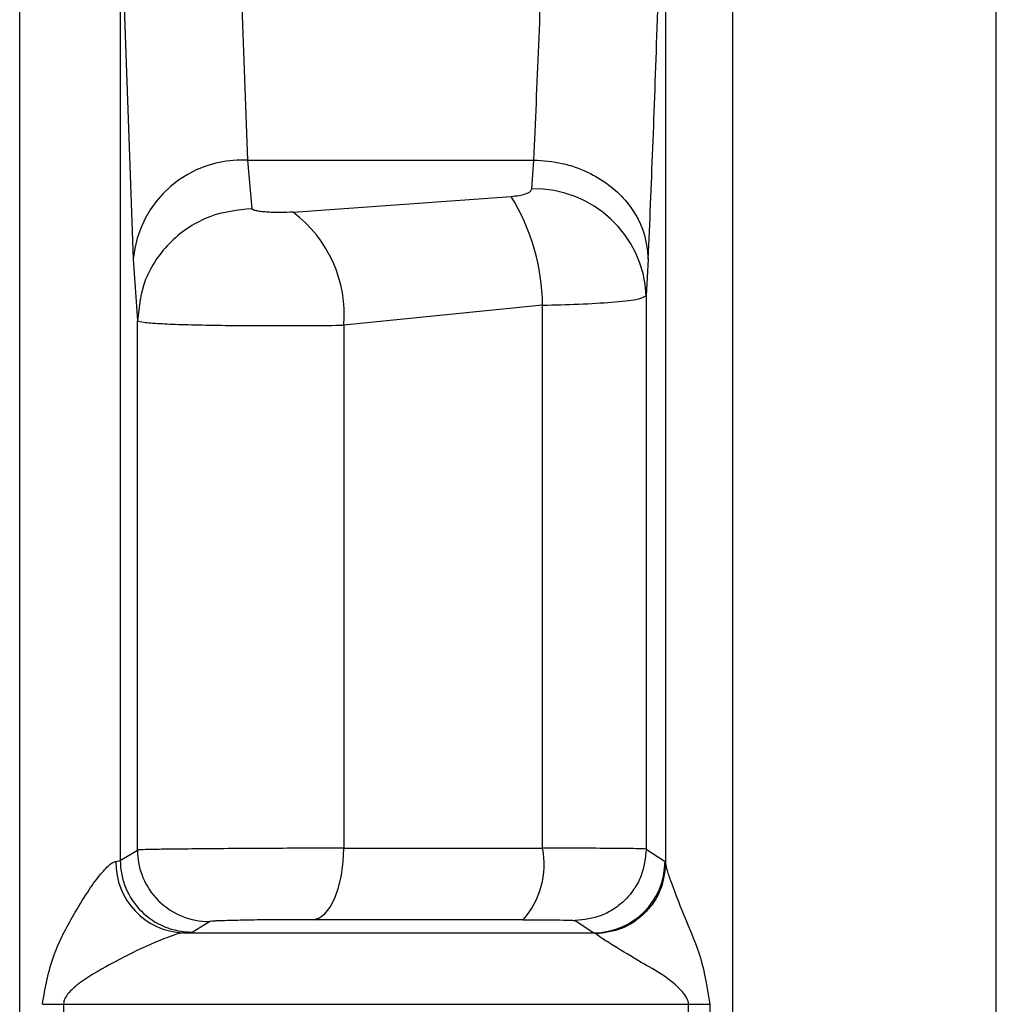
# Model space of a CAD drawing. Units: millimetres. Extents: x 10 to 416, y 10 to 287.
# Drawn here: x 243 to 246, y 108 to 110 of the extents above; entities that cross this region are included whole.
import ezdxf

# ---------------------------------------------------------------- set-up
doc = ezdxf.new("R2010")
doc.units = ezdxf.units.MM

msp = doc.modelspace()

# ---------------------------------------------------------------- linework, layer by layer
at = {"color": 7, "linetype": 'Continuous', "lineweight": 25}
for p, q in [((244.9949, 111.0934), (244.9949, 105.4373)), ((245.6097, 105.4373), (245.6097, 111.0934)), ((244.8389, 110.569), (244.8389, 107.9095)), ((243.3333, 105.4373), (243.3333, 110.5569)), ((243.8344, 110.3607), (243.8644, 109.5494)), ((243.5678, 110.1657), (243.5678, 107.9164)), ((243.5678, 110.1657), (243.5979, 109.3183)), ((243.8644, 109.5494), (244.5319, 109.5494)), ((243.8644, 109.5494), (243.8744, 109.436)), ((244.5272, 109.4821), (244.5319, 109.5494)), ((243.9706, 109.4278), (244.4789, 109.4647)), ((243.5979, 109.3183), (243.6078, 109.1747)), ((244.7985, 109.3183), (244.7938, 109.2331)), ((244.7938, 109.2331), (244.7938, 107.943)), ((244.5521, 109.211), (244.089, 109.1643)), ((244.5521, 107.9451), (244.5521, 109.211)), ((243.6078, 107.9409), (243.6078, 109.1747)), ((244.089, 109.1643), (244.089, 107.9451)), ((243.5678, 107.9164), (243.6078, 107.9409)), ((244.7938, 107.943), (244.8375, 107.9145)), ((243.5577, 107.9145), (243.5678, 107.9164)), ((244.8375, 107.9145), (244.8389, 107.9095)), ((243.7354, 107.7497), (243.7758, 107.7743)), ((244.6278, 107.7764), (244.6713, 107.7479)), ((243.7152, 107.7479), (243.7354, 107.7497)), ((244.6762, 107.7453), (244.6713, 107.7479)), ((243.3861, 107.5812), (243.4355, 107.5812)), ((243.4355, 107.5812), (243.4355, 107.3195)), ((244.8923, 107.3195), (244.8923, 107.5812)), ((244.8923, 107.5812), (244.9418, 107.5812)), ((244.9418, 107.5812), (244.9418, 107.3195))]:
    msp.add_line(p, q, dxfattribs=at)
at = {"color": 7, "linetype": 'Continuous', "lineweight": 25, "flags": 128}
for points in [[(244.0163, 107.7785), (244.0306, 107.7822), (244.0442, 107.792), (244.0568, 107.8076), (244.0678, 107.8283), (244.0768, 107.8535), (244.0835, 107.882), (244.0876, 107.913), (244.089, 107.9451)], [(244.089, 107.9451), (244.145, 107.9451), (244.2016, 107.9451), (244.2588, 107.9451), (244.3165, 107.9451), (244.3747, 107.9451), (244.4334, 107.9451), (244.4925, 107.9451), (244.5521, 107.9451)], [(244.5071, 107.7785), (244.444, 107.7785), (244.3813, 107.7785), (244.3191, 107.7785), (244.2574, 107.7785), (244.1962, 107.7785), (244.1356, 107.7785), (244.0757, 107.7785), (244.0163, 107.7785)], [(243.7152, 107.7479), (243.8317, 107.7479), (243.9492, 107.7479), (244.0676, 107.7479), (244.187, 107.7479), (244.3071, 107.7479), (244.4279, 107.7479), (244.5493, 107.7479), (244.6713, 107.7479)], [(243.4355, 107.5812), (243.6105, 107.5812), (243.788, 107.5812), (243.9679, 107.5812), (244.1498, 107.5812), (244.3335, 107.5812), (244.5186, 107.5812), (244.705, 107.5812), (244.8923, 107.5812)]]:
    msp.add_lwpolyline(points, dxfattribs=at)
at = {"color": 7, "linetype": 'Continuous', "lineweight": 25}
for centre, radius, start, end in [((243.8515, 109.295), 0.2547, 87.0865, 174.7616), ((244.0566, 109.2055), 0.4955, 0.6395, 31.5469), ((244.5329, 109.221), 0.2611, 2.6379, 91.2548), ((243.79, 109.1883), 0.3, 355.4058, 52.9703), ((243.7745, 107.941), 0.1667, 180.0482, 270.4529), ((244.3602, 107.9075), 0.1955, 318.7168, 11.0941), ((243.7206, 107.9107), 0.1629, 178.6695, 268.0926), ((243.7345, 107.9164), 0.1667, 180.0231, 270.3097), ((244.6708, 107.9146), 0.1667, 270.1714, 359.9753)]:
    msp.add_arc(centre, radius, start, end, dxfattribs=at)
for points, knots in [([(244.5319, 109.5494), (244.5395, 109.7255), (244.5543, 110.0666), (244.5664, 110.5252), (244.5723, 110.7469)], [0, 0, 0, 0, 0.516398, 1, 1, 1, 1]), ([(244.7985, 109.3183), (244.8056, 109.4888), (244.8204, 109.8433), (244.8325, 110.3211), (244.8389, 110.569)], [0, 0, 0, 0, 0.4810207, 1, 1, 1, 1]), ([(244.5319, 109.5494), (244.554, 109.5478), (244.5974, 109.5446), (244.657, 109.5232), (244.7068, 109.4932), (244.7546, 109.4482), (244.7908, 109.3888), (244.7961, 109.3399), (244.7985, 109.3183)], [0, 0, 0, 0, 0.159478, 0.313721, 0.458879, 0.592422, 0.820177, 1, 1, 1, 1]), ([(244.4789, 109.4647), (244.4853, 109.4653), (244.4978, 109.4665), (244.5132, 109.4704), (244.5247, 109.4756), (244.5264, 109.48), (244.5272, 109.4821)], [0, 0, 0, 0, 0.262546, 0.512272, 0.760661, 1, 1, 1, 1]), ([(243.8744, 109.436), (243.841, 109.4324), (243.7895, 109.4268), (243.7276, 109.3941), (243.685, 109.3604), (243.6506, 109.3186), (243.6172, 109.2579), (243.6115, 109.2075), (243.6078, 109.1747)], [0, 0, 0, 0, 0.239523, 0.368399, 0.499991, 0.631585, 0.760465, 1, 1, 1, 1]), ([(243.9706, 109.4278), (243.9603, 109.4274), (243.9447, 109.4268), (243.9234, 109.4272), (243.9083, 109.4279), (243.8948, 109.4292), (243.8841, 109.431), (243.8763, 109.4332), (243.875, 109.4351), (243.8744, 109.436)], [0, 0, 0, 0, 0.257492, 0.389083, 0.516414, 0.642519, 0.7655, 0.886395, 1, 1, 1, 1]), ([(244.5521, 109.211), (244.5809, 109.2118), (244.6414, 109.2133), (244.7183, 109.2181), (244.7788, 109.2245), (244.7887, 109.2301), (244.7938, 109.2331)], [0, 0, 0, 0, 0.218063, 0.45741, 0.718056, 1, 1, 1, 1]), ([(243.6078, 109.1747), (243.6112, 109.1735), (243.6177, 109.1711), (243.6562, 109.1682), (243.7088, 109.166), (243.7746, 109.1645), (243.8505, 109.1635), (243.9316, 109.1632), (244.0136, 109.1634), (244.0639, 109.164), (244.089, 109.1643)], [0, 0, 0, 0, 0.140955, 0.270063, 0.390374, 0.512714, 0.63484, 0.756758, 0.878476, 1, 1, 1, 1]), ([(244.089, 107.9451), (244.0653, 107.9451), (244.0165, 107.9451), (243.9346, 107.9448), (243.8492, 107.9443), (243.7689, 107.9437), (243.701, 107.943), (243.6502, 107.9424), (243.6161, 107.9416), (243.6106, 107.9411), (243.6078, 107.9409)], [0, 0, 0, 0, 0.114945, 0.236609, 0.364988, 0.500075, 0.625056, 0.750037, 0.875018, 1, 1, 1, 1]), ([(244.7938, 107.943), (244.7886, 107.9434), (244.7786, 107.944), (244.7175, 107.9446), (244.6407, 107.9451), (244.5806, 107.9451), (244.5521, 107.9451)], [0, 0, 0, 0, 0.283978, 0.545339, 0.784029, 1, 1, 1, 1]), ([(244.7938, 107.943), (244.7916, 107.9221), (244.7881, 107.89), (244.7675, 107.8512), (244.7461, 107.8246), (244.7195, 107.8031), (244.6809, 107.7822), (244.6487, 107.7787), (244.6278, 107.7764)], [0, 0, 0, 0, 0.239517, 0.368399, 0.5, 0.631601, 0.760483, 1, 1, 1, 1]), ([(243.3861, 107.5812), (243.393, 107.6203), (243.4061, 107.6937), (243.4525, 107.7787), (243.4893, 107.8406), (243.5181, 107.881), (243.5384, 107.9033), (243.5509, 107.9127), (243.5555, 107.9139), (243.5577, 107.9145)], [0, 0, 0, 0, 0.281724, 0.528541, 0.683876, 0.810417, 0.912765, 0.95758, 1, 1, 1, 1]), ([(244.8389, 107.9095), (244.8366, 107.8891), (244.8332, 107.8579), (244.8129, 107.8202), (244.792, 107.7942), (244.7661, 107.773), (244.7283, 107.7521), (244.6967, 107.748), (244.6762, 107.7453)], [0, 0, 0, 0, 0.23989, 0.368672, 0.500071, 0.63146, 0.760212, 1, 1, 1, 1]), ([(244.8389, 107.9095), (244.8398, 107.9045), (244.8418, 107.8937), (244.857, 107.8506), (244.8841, 107.7811), (244.9251, 107.6869), (244.936, 107.618), (244.9418, 107.5812)], [0, 0, 0, 0, 0.088588, 0.194156, 0.470591, 0.717564, 1, 1, 1, 1]), ([(244.0163, 107.7785), (243.9937, 107.7785), (243.9615, 107.7784), (243.9165, 107.7781), (243.8867, 107.7778), (243.8592, 107.7773), (243.8238, 107.7766), (243.802, 107.7759), (243.7872, 107.7753), (243.779, 107.7749), (243.7771, 107.7745), (243.7758, 107.7743)], [0, 0, 0, 0, 0.213456, 0.304219, 0.390146, 0.477001, 0.569716, 0.790088, 0.819911, 0.879278, 1, 1, 1, 1]), ([(244.5071, 107.7785), (244.5237, 107.7785), (244.5568, 107.7784), (244.5947, 107.7779), (244.6219, 107.7773), (244.6259, 107.7767), (244.6278, 107.7764)], [0, 0, 0, 0, 0.249811, 0.499951, 0.74861, 1, 1, 1, 1]), ([(243.7152, 107.7479), (243.7123, 107.7475), (243.7063, 107.7467), (243.6848, 107.7402), (243.6372, 107.7213), (243.5645, 107.6864), (243.4977, 107.6489), (243.4562, 107.6185), (243.441, 107.6001), (243.4362, 107.5889), (243.4357, 107.5837), (243.4355, 107.5812)], [0, 0, 0, 0, 0.057042, 0.118889, 0.266439, 0.528457, 0.782406, 0.899989, 0.956668, 0.979532, 1, 1, 1, 1]), ([(244.8923, 107.5812), (244.8921, 107.5836), (244.8917, 107.5885), (244.8874, 107.5989), (244.8565, 107.6382), (244.7891, 107.6738), (244.7257, 107.7132), (244.6888, 107.7357), (244.68, 107.7424), (244.6762, 107.7453)], [0, 0, 0, 0, 0.02083, 0.043848, 0.099986, 0.469925, 0.732787, 0.881464, 1, 1, 1, 1])]:
    msp.add_open_spline(points, degree=3, knots=knots, dxfattribs=at)

doc.saveas('drawing.dxf')
